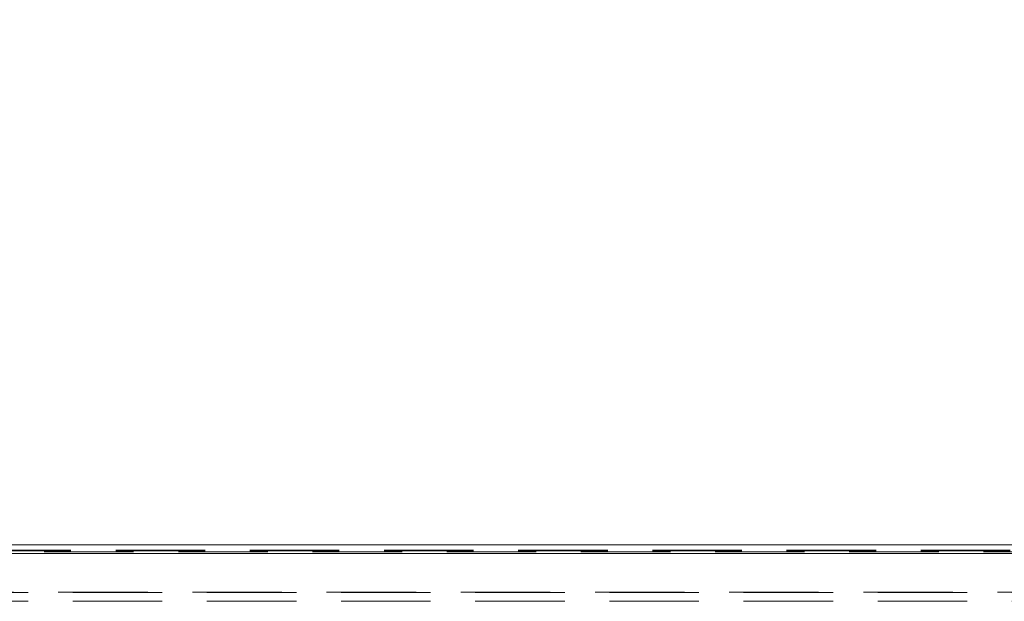
# Model space of a CAD drawing. Units: millimetres. Extents: x 63 to 8649, y 73 to 6177.
# Drawn here: x 3018 to 3298, y 5227 to 5392 of the extents above; entities that cross this region are included whole.
import ezdxf

# ---------------------------------------------------------------- set-up
doc = ezdxf.new("R2010")
doc.units = ezdxf.units.MM
doc.header["$LTSCALE"] = 20
doc.header["$PDSIZE"] = -1
doc.linetypes.add('HIDDEN', pattern=[1.905, 1.27, -0.635])
doc.layers.add('Dimensions', color=7, linetype='Continuous')
doc.styles.get("Standard").update_dxf_attribs({"font": 'romans.shx', "width": 0.8})
doc.dimstyles.new('SLDDIMSTYLE2', dxfattribs={"dimscale": 20, "dimtxt": 2.5, "dimasz": 3.302, "dimexe": 1, "dimexo": 1, "dimgap": 0.926042, "dimtad": 1, "dimdec": 0, "dimrnd": 1e-09, "dimzin": 12, "dimdsep": 46, "dimtxsty": 'Standard', "dimcen": 2, "dimadec": 0, "dimazin": 3, "dimtfac": 1, "dimtdec": 0, "dimtmove": 0, "dimatfit": 0, "dimfxl": 1, "dimfrac": 2, "dimtolj": 1, "dimtzin": 12, "dimarcsym": 0})

# ---------------------------------------------------------------- blocks, each defined once
blk = doc.blocks.new('*D30')
at = {"layer": 'Defpoints', "color": 0, "transparency": 16777216}
for p in [(3550.06, 5488.19), (2805.06, 5229.18), (3550.06, 5229.18)]:
    blk.add_point(p, dxfattribs=at)
at = {"layer": 'Dimensions', "color": 0, "lineweight": -2, "transparency": 16777216}
for p, q in [((2805.06, 5249.18), (2805.06, 5508.19)), ((3550.06, 5249.18), (3550.06, 5508.19)), ((2871.1, 5488.19), (3484.02, 5488.19))]:
    blk.add_line(p, q, dxfattribs=at)
at = {"layer": 'Dimensions', "color": 0, "transparency": 16777216}
for points in [[(2871.1, 5499.19), (2871.1, 5477.18), (2805.06, 5488.19)], [(3484.02, 5499.19), (3484.02, 5477.18), (3550.06, 5488.19)]]:
    blk.add_solid(points, dxfattribs=at)
at = {"layer": 'Dimensions', "color": 0, "transparency": 16777216, "insert": (3177.56, 5556.71), "char_height": 50, "attachment_point": 2}
blk.add_mtext('\\A1;745', dxfattribs=at)

msp = doc.modelspace()

# ---------------------------------------------------------------- linework, layer by layer
at = {"color": 7, "linetype": 'Continuous', "lineweight": 15}
for p, q in [((2779.06, 5242.68), (3576.06, 5242.68)), ((2779.06, 5240.28), (3576.06, 5240.28))]:
    msp.add_line(p, q, dxfattribs=at)
at = {"color": 7, "linetype": 'HIDDEN', "lineweight": 0}
for p, q in [((2779.06, 5241.18), (3576.06, 5241.18)), ((2779.06, 5241.08), (3576.06, 5241.08)), ((2779.06, 5241.03), (3576.06, 5241.03)), ((3508.06, 5240.68), (2847.06, 5240.68)), ((3512.06, 5229.29), (2843.06, 5229.29)), ((2843.06, 5229.18), (3512.06, 5229.18)), ((2843.06, 5226.68), (3512.06, 5226.68))]:
    msp.add_line(p, q, dxfattribs=at)

# ---------------------------------------------------------------- dimensions: what is measured, and where the dimension line sits
at = {"layer": 'Dimensions'}
dim = msp.add_linear_dim(base=(3550.06, 5488.19), p1=(2805.06, 5229.18), p2=(3550.06, 5229.18), angle=180, dimstyle='SLDDIMSTYLE2', dxfattribs=at)
dim.commit()
dim.dimension.update_dxf_attribs({"geometry": '*D30', "text_midpoint": (3177.56, 5488.19), "dimtype": 160})

doc.saveas('drawing.dxf')
